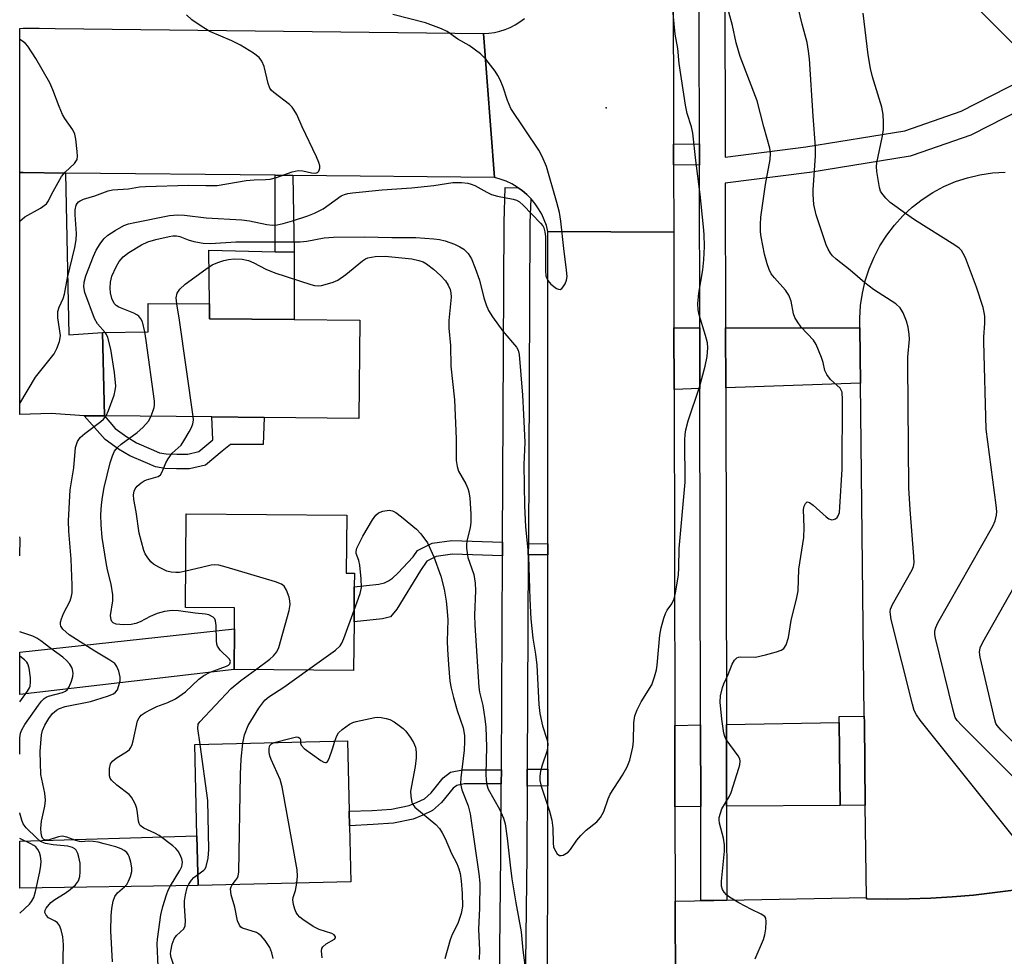
# Model space of a CAD drawing. Units: inches. Extents: x 1303758 to 1309759, y 477451 to 481451.
# Drawn here: x 1303759 to 1303987, y 480483 to 480701 of the extents above; entities that cross this region are included whole.
import ezdxf

# ---------------------------------------------------------------- set-up
doc = ezdxf.new("R2010")
doc.units = ezdxf.units.IN
doc.header["$MEASUREMENT"] = 0
for name, color, linetype in [('BLDG-Footprint', 5, 'Continuous'), ('CULTRL-Pad', 6, 'Continuous'), ('ELEV-Spot Elevation', 7, 'Continuous'), ('TRANS-Driveway', 251, 'Continuous'), ('TRANS-Non Street Sidewalk', 7, 'Continuous'), ('TRANS-Parking Lot', 4, 'Continuous'), ('TRANS-Road', 130, 'Continuous'), ('TRANS-Street Sidewalk', 7, 'Continuous'), ('Undefined', 1, 'Continuous')]:
    doc.layers.add(name, color=color, linetype=linetype)

msp = doc.modelspace()

# ---------------------------------------------------------------- linework, layer by layer
at = {"layer": 'BLDG-Footprint', "elevation": 331.35}
msp.add_lwpolyline([(1303990.11, 480498.78), (1303985.18, 480498.1), (1303980.22, 480497.54), (1303975.26, 480497.11), (1303970.28, 480496.8), (1303965.3, 480496.63), (1303960.31, 480496.58), (1303955.33, 480496.65), (1303955.33, 480496.94), (1303955.09, 480518.4), (1303954.87, 480537.67), (1303954.86, 480539.09), (1303954, 480616.4), (1303953.85, 480629.25), (1303953.83, 480631.49), (1303954, 480634.43), (1303954.41, 480637.34), (1303955.07, 480640.2), (1303955.98, 480642.99), (1303957.12, 480645.7), (1303958.48, 480648.3), (1303960.06, 480650.78), (1303961.85, 480653.11), (1303963.83, 480655.28), (1303965.99, 480657.28), (1303968.31, 480659.08), (1303970.77, 480660.68), (1303973.36, 480662.06), (1303976.06, 480663.22), (1303978.85, 480664.14), (1303981.71, 480664.82), (1303984.62, 480665.26), (1303987.55, 480665.45)], dxfattribs=at)
at = {"layer": 'BLDG-Footprint'}
for points, elevation in [([(1303837.69, 480631.05), (1303837.51, 480608.23), (1303815.52, 480608.46), (1303803.33, 480608.59), (1303778.45, 480608.86), (1303777.92, 480628.19), (1303788.53, 480628.31), (1303788.59, 480634.92), (1303802.82, 480634.81), (1303802.79, 480631.34), (1303822.44, 480631.18)], 323.85), ([(1303836.36, 480560.98), (1303836.25, 480549.65), (1303808.5, 480549.91), (1303808.59, 480559.38), (1303808.64, 480564.21), (1303797.2, 480564.32), (1303797.4, 480586.08), (1303834.67, 480585.74), (1303834.55, 480572.32), (1303836.46, 480572.3), (1303836.43, 480569.13)], 324.03), ([(1303955.09, 480518.4), (1303949.25, 480518.34), (1303949.03, 480537.58), (1303949.02, 480539.02), (1303954.86, 480539.09), (1303954.87, 480537.67)], 335.98), ([(1303835.64, 480500.61), (1303800.18, 480499.75), (1303799.89, 480511.32), (1303799.37, 480532.5), (1303834.83, 480533.36), (1303835.23, 480516.99), (1303835.32, 480513.64)], 326.48)]:
    msp.add_lwpolyline(points, close=True, dxfattribs=dict(at, elevation=elevation))
at = {"layer": 'CULTRL-Pad'}
msp.add_lwpolyline([(1303822.45, 480646.81), (1303822.44, 480631.18), (1303802.79, 480631.34), (1303802.82, 480634.81), (1303802.61, 480647.32), (1303818.08, 480646.92)], close=True, dxfattribs=at)
at = {"layer": 'ELEV-Spot Elevation'}
msp.add_point((1303894.94, 480680.36, 320.72), dxfattribs=at)
at = {"layer": 'TRANS-Driveway'}
for points in [[(1303769.34, 480665.22), (1303770.13, 480627.66), (1303777.92, 480628.19), (1303778.45, 480608.86), (1303773.71, 480608.8), (1303766, 480609.35), (1303758.73, 480609.13), (1303758.74, 480665.33), (1303759.54, 480665.32)], [(1303916.67, 480615.14), (1303910.68, 480614.93), (1303910.65, 480629.25), (1303916.64, 480629.25)], [(1303922.67, 480615.34), (1303922.64, 480629.25), (1303953.85, 480629.25), (1303954, 480616.4)], [(1303808.5, 480549.91), (1303758.72, 480544.11), (1303758.72, 480553.95), (1303808.59, 480559.38)], [(1303916.87, 480518.09), (1303910.89, 480518.04), (1303910.85, 480536.94), (1303916.83, 480537.04)], [(1303922.87, 480518.14), (1303922.83, 480537.14), (1303949.03, 480537.58), (1303949.25, 480518.34)], [(1303800.18, 480499.75), (1303758.72, 480499.15), (1303758.72, 480510.01), (1303799.89, 480511.32)]]:
    msp.add_lwpolyline(points, close=True, dxfattribs=at)
at = {"layer": 'TRANS-Non Street Sidewalk'}
for points in [[(1303916.56, 480667.04), (1303910.57, 480667.13), (1303910.56, 480671.9), (1303916.55, 480671.98)], [(1303822.15, 480664.67), (1303822.45, 480646.81), (1303818.08, 480646.92), (1303818.05, 480664.72)], [(1303773.71, 480608.8), (1303778.45, 480608.86), (1303780.87, 480605.85), (1303783.57, 480603.92), (1303785.82, 480602.55), (1303789.27, 480601.09), (1303791.22, 480600.25), (1303792.72, 480600.01), (1303795.24, 480599.91), (1303797.77, 480599.91), (1303800.29, 480600.52), (1303803.59, 480603.25), (1303803.33, 480608.59), (1303815.52, 480608.46), (1303815.29, 480602.19), (1303807.65, 480602.19), (1303805.75, 480600.63), (1303801.85, 480597.4), (1303798.18, 480596.51), (1303795.17, 480596.51), (1303792.39, 480596.62), (1303790.27, 480596.96), (1303787.94, 480597.96), (1303784.26, 480599.52), (1303781.7, 480601.08), (1303778.58, 480603.31)], [(1303870.84, 480579.47), (1303870.82, 480576.33), (1303859.22, 480576.67), (1303855.44, 480576.19), (1303853.25, 480575.09), (1303851.78, 480572.9), (1303846.3, 480563.89), (1303844.84, 480562.18), (1303843.01, 480561.69), (1303836.36, 480560.98), (1303836.43, 480569.13), (1303842.09, 480569.77), (1303843.42, 480570.07), (1303844.34, 480570.47), (1303845.28, 480571.14), (1303846.52, 480572.26), (1303850.08, 480576.09), (1303851.07, 480577.56), (1303854.5, 480579.28), (1303859.06, 480579.86)], [(1303881.37, 480579.11), (1303881.37, 480576.54), (1303876.82, 480576.54), (1303876.84, 480579.14)], [(1303870.57, 480526.61), (1303870.56, 480523.37), (1303861.92, 480523.37), (1303860.2, 480523.01), (1303859.39, 480522.38), (1303856.68, 480519.04), (1303854.61, 480517.14), (1303852.35, 480516.06), (1303850.1, 480515.16), (1303845.49, 480514.26), (1303840.8, 480513.9), (1303835.32, 480513.64), (1303835.23, 480516.99), (1303840.6, 480517.17), (1303845.05, 480517.51), (1303849.16, 480518.32), (1303851.03, 480519.07), (1303852.75, 480519.89), (1303854.29, 480521.3), (1303857.08, 480524.74), (1303858.79, 480526.06), (1303861.58, 480526.65)], [(1303881.35, 480526.73), (1303881.35, 480522.93), (1303876.55, 480522.82), (1303876.57, 480526.76)]]:
    msp.add_lwpolyline(points, close=True, dxfattribs=at)
at = {"layer": 'TRANS-Parking Lot'}
msp.add_lwpolyline([(1303910.98, 480476.16), (1303910.94, 480496.1), (1303919.92, 480496.27), (1303922.92, 480496.33), (1303955.33, 480496.94), (1303955.33, 480496.65), (1303960.31, 480496.58), (1303965.3, 480496.63), (1303970.28, 480496.8), (1303975.26, 480497.11), (1303980.22, 480497.54), (1303985.18, 480498.1), (1303990.11, 480498.78), (1303995.03, 480499.59), (1303999.93, 480500.53), (1304004.8, 480501.59), (1304009.64, 480502.77), (1304014.45, 480504.08), (1304019.23, 480505.52), (1304023.96, 480507.07), (1304028.66, 480508.74), (1304033.31, 480510.54), (1304039.61, 480507.1), (1304038.46, 480465.84)], dxfattribs=at)
at = {"layer": 'TRANS-Road'}
for points in [[(1303910.47, 480713.73), (1303910.56, 480671.9), (1303910.57, 480667.13), (1303910.6, 480651.49), (1303881.4, 480651.64), (1303881.03, 480653.03), (1303880.54, 480654.38), (1303879.94, 480655.68), (1303879.22, 480656.92), (1303878.4, 480658.1), (1303877.48, 480659.2), (1303877.4, 480659.28), (1303876.48, 480660.22), (1303875.38, 480661.15), (1303874.49, 480661.78), (1303874.21, 480661.97), (1303872.97, 480662.7), (1303871.68, 480663.31), (1303870.33, 480663.81), (1303868.95, 480664.19), (1303866.4, 480697.61), (1303867.69, 480697.69), (1303868.97, 480697.87), (1303870.22, 480698.16), (1303871.45, 480698.56), (1303872.64, 480699.05), (1303873.79, 480699.64), (1303874.89, 480700.33), (1303875.92, 480701.1)], [(1303881.32, 480462.95), (1303881.35, 480522.93), (1303881.35, 480526.73), (1303881.37, 480576.54), (1303881.37, 480579.11), (1303881.4, 480651.64), (1303910.6, 480651.49), (1303910.65, 480629.25), (1303910.68, 480614.93), (1303910.85, 480536.94), (1303910.89, 480518.04), (1303910.94, 480496.1), (1303910.98, 480476.16)]]:
    msp.add_lwpolyline(points, dxfattribs=at)
msp.add_lwpolyline([(1303866.4, 480697.61), (1303868.95, 480664.19), (1303822.15, 480664.67), (1303818.05, 480664.72), (1303769.34, 480665.22), (1303759.54, 480665.32), (1303758.74, 480665.33), (1303758.74, 480698.82), (1303759.54, 480698.83), (1303763.24, 480698.83), (1303766.93, 480698.8)], close=True, dxfattribs=at)
at = {"layer": 'TRANS-Street Sidewalk'}
msp.add_lwpolyline([(1303869.96, 480463.12), (1303870.47, 480506.72), (1303870.56, 480523.37), (1303870.57, 480526.61), (1303870.82, 480576.33), (1303870.84, 480579.47), (1303871.21, 480653.7), (1303871.21, 480653.79), (1303871.49, 480661.88), (1303874.49, 480661.78), (1303875.38, 480661.15), (1303876.48, 480660.22), (1303877.4, 480659.28), (1303877.21, 480653.63), (1303876.84, 480579.14), (1303876.82, 480576.54), (1303876.57, 480526.76), (1303876.55, 480522.82), (1303876.47, 480506.68), (1303875.96, 480463.16)], dxfattribs=at)
for points in [[(1303995.36, 480689.26, 0), (1303929.26, 480755.46, 0)], [(1303994.59, 480681.68, 0), (1303979.93, 480674.14, 0), (1303979.56, 480673.98, 0), (1303965.98, 480669.29, 0), (1303965.5, 480669.17, 0), (1303942.22, 480665.34, 0), (1303942.1, 480665.32, 0), (1303922.57, 480662.87, 0), (1303922.64, 480629.25, 0), (1303922.67, 480615.34, 0), (1303922.83, 480537.14, 0), (1303922.87, 480518.14, 0), (1303922.92, 480496.33, 0), (1303919.92, 480496.27, 0), (1303916.92, 480496.27, 0), (1303916.87, 480518.09, 0), (1303916.83, 480537.04, 0), (1303916.67, 480615.14, 0), (1303916.64, 480629.25, 0), (1303916.56, 480665.51, 0), (1303916.56, 480667.04, 0), (1303916.55, 480671.98, 0), (1303916.38, 480750.54, 0)], [(1303922.38, 480750.69, 0), (1303922.56, 480668.91, 0), (1303941.31, 480671.27, 0), (1303964.26, 480675.05, 0), (1303977.38, 480679.58, 0), (1303991.73, 480686.96, 0)]]:
    msp.add_polyline3d(points, dxfattribs=at)
at = {"layer": 'Undefined'}
for points, elevation in [([(1303787.77, 480628.31), (1303787.22, 480630.68), (1303786.88, 480631.39), (1303786.38, 480631.99), (1303785.95, 480632.31), (1303785.2, 480632.69), (1303781.74, 480634.08), (1303781.11, 480634.49), (1303780.68, 480634.95), (1303780.11, 480636.1), (1303779.79, 480637.4), (1303779.72, 480638.49), (1303779.82, 480639.89), (1303780.12, 480641.27), (1303781.11, 480643.42), (1303781.85, 480644.7), (1303782.77, 480645.73), (1303784.06, 480646.75), (1303786.97, 480648.52), (1303788.48, 480649.22), (1303790.33, 480649.8), (1303793.45, 480650.49), (1303794.29, 480650.63), (1303795.13, 480650.66), (1303795.9, 480650.49), (1303797.87, 480649.72), (1303799.14, 480649.34), (1303801.31, 480648.94), (1303803, 480648.87), (1303808.94, 480649.24), (1303823.87, 480649.22), (1303825.42, 480649.39), (1303829.43, 480650.17), (1303831.62, 480650.32), (1303838.77, 480650.41), (1303845.15, 480650.24), (1303848.14, 480650.28), (1303850.71, 480650.21), (1303854.86, 480649.97), (1303856.22, 480649.78), (1303857.55, 480649.47), (1303859.66, 480648.69), (1303860.93, 480648.11), (1303861.84, 480647.5), (1303862.84, 480646.55), (1303863.64, 480645.3), (1303864.52, 480643.11), (1303865.49, 480640.32), (1303866.54, 480636.2), (1303867.08, 480634.61), (1303867.61, 480633.32), (1303868.53, 480631.83), (1303870.89, 480628.46), (1303874.08, 480624.81), (1303874.47, 480624.1), (1303874.74, 480623.09), (1303875.48, 480613.59), (1303875.75, 480609.14), (1303875.99, 480602.66), (1303875.76, 480597.5), (1303875.98, 480587.95), (1303876.2, 480583.02), (1303876.87, 480576.13), (1303877.17, 480566.26), (1303877.41, 480561.71), (1303877.88, 480557.19), (1303878.5, 480553.5), (1303878.82, 480550.9), (1303879.31, 480541.77), (1303879.48, 480539.7), (1303880.1, 480536.87), (1303881.17, 480533.73), (1303881.33, 480532.69), (1303881.27, 480531.63), (1303881.11, 480530.84), (1303880.05, 480527.68), (1303879.69, 480526.3), (1303879.5, 480525.18), (1303879.51, 480524.17), (1303879.79, 480522.83), (1303881.75, 480517.01), (1303882.32, 480514.94), (1303882.56, 480513.06), (1303882.58, 480509.61), (1303882.71, 480508.75), (1303882.88, 480508.21), (1303883.54, 480507.08), (1303884.07, 480506.7), (1303884.48, 480506.69), (1303884.93, 480506.83), (1303886.05, 480507.5), (1303886.63, 480508.1), (1303888.11, 480510.27), (1303889.04, 480511.38), (1303890.3, 480512.59), (1303892.75, 480514.52), (1303893.59, 480515.53), (1303894.35, 480516.96), (1303895.39, 480519.91), (1303895.86, 480520.95), (1303898.71, 480525.4), (1303899.79, 480527.31), (1303900.38, 480528.87), (1303901.12, 480531.87), (1303901.25, 480533.27), (1303901.36, 480537.52), (1303901.6, 480539.19), (1303902.12, 480540.55), (1303903.01, 480542.39), (1303905.49, 480546.38), (1303906.16, 480548.21), (1303906.58, 480549.83), (1303906.78, 480550.95), (1303907.4, 480557.86), (1303907.7, 480559.57), (1303908.3, 480561.83), (1303908.68, 480562.92), (1303909.08, 480563.66), (1303910.19, 480565.15), (1303910.73, 480566.3), (1303911.04, 480567.71), (1303911.68, 480571.85), (1303911.8, 480573.62), (1303911.86, 480578.04), (1303913.28, 480593.4), (1303913.2, 480603.26), (1303913.25, 480604.53), (1303913.39, 480605.57), (1303913.93, 480607.7), (1303916.55, 480615.47), (1303917.93, 480620.39), (1303918.38, 480622.59), (1303918.52, 480624.6), (1303918.43, 480625.75), (1303918.01, 480627.46), (1303916.53, 480632.26), (1303916.31, 480633.41), (1303916.19, 480634.86), (1303916.4, 480637.35), (1303917.38, 480642.75), (1303917.61, 480645.03), (1303917.77, 480648.16), (1303917.68, 480650.98), (1303917.54, 480652.69), (1303916.76, 480660.27), (1303915.7, 480668.09), (1303915.01, 480674.44), (1303914.7, 480675.92), (1303913.7, 480679.03), (1303913.35, 480680.96), (1303911.9, 480690.69), (1303911.55, 480694.11), (1303910.92, 480697.49), (1303910.17, 480705.61)], 322), ([(1303954.96, 480639.72), (1303951.55, 480642.69), (1303948.3, 480645.22), (1303947.49, 480646), (1303946.97, 480646.64), (1303946.46, 480647.53), (1303946.03, 480648.55), (1303943.65, 480655.49), (1303943.1, 480657.94), (1303942.95, 480660.22), (1303942.97, 480661.35), (1303943.52, 480669.24), (1303943.53, 480671.28), (1303942.96, 480678.41), (1303942.13, 480691.77), (1303941.93, 480693.51), (1303941.57, 480695.51), (1303940.4, 480699.8), (1303939.1, 480705.31)], 326), ([(1303929.48, 480482.74), (1303931.43, 480487.23), (1303931.79, 480488.29), (1303932, 480489.71), (1303932.1, 480491.4), (1303931.99, 480492.15), (1303931.75, 480492.54), (1303930.94, 480493.09), (1303928.64, 480494.16), (1303925.75, 480495.7), (1303923.54, 480497.07), (1303922.88, 480497.59), (1303922.33, 480498.18), (1303921.95, 480498.85), (1303921.71, 480499.57), (1303921.69, 480500.73), (1303922.39, 480507.71), (1303922.43, 480509.17), (1303922.19, 480510.75), (1303921.24, 480514.2), (1303921.14, 480515), (1303921.18, 480515.53), (1303921.43, 480516.57), (1303921.81, 480517.58), (1303923.45, 480520.33), (1303923.95, 480521.38), (1303925.71, 480526.97), (1303925.93, 480527.8), (1303926.03, 480528.61), (1303925.93, 480529.13), (1303925.56, 480529.87), (1303922.79, 480533.69), (1303922.45, 480534.38), (1303922.23, 480535.13), (1303921.77, 480538.39), (1303921.37, 480542.35), (1303921.49, 480543.77), (1303921.96, 480545.75), (1303922.25, 480546.55), (1303923.26, 480548.75), (1303924.19, 480551.15), (1303924.72, 480552.1), (1303925.25, 480552.62), (1303925.68, 480552.79), (1303926.18, 480552.85), (1303929.57, 480552.81), (1303931.88, 480553.31), (1303934.45, 480554.01), (1303935.54, 480554.39), (1303936.19, 480554.82), (1303936.75, 480555.63), (1303937.23, 480557.33), (1303937.9, 480561.33), (1303939.19, 480566.67), (1303939.47, 480568.18), (1303939.66, 480573.24), (1303940.84, 480580.6), (1303940.86, 480582.92), (1303940.75, 480587.09), (1303940.91, 480587.87), (1303941.19, 480588.5), (1303941.58, 480588.85), (1303942.12, 480588.69), (1303942.95, 480588.06), (1303945.98, 480585.34), (1303946.64, 480584.88), (1303947.3, 480584.64), (1303947.73, 480584.72), (1303948.15, 480584.93), (1303948.52, 480585.24), (1303948.82, 480585.63), (1303949.08, 480586.41), (1303949.21, 480587.58), (1303949.7, 480596.48), (1303949.78, 480612.56), (1303949.68, 480614.3), (1303949.51, 480614.81), (1303949.23, 480615.24), (1303946.97, 480617.28), (1303946.15, 480618.39), (1303945.71, 480619.39), (1303945.29, 480621.22), (1303944.93, 480622.36), (1303943.67, 480625.39), (1303943.04, 480626.38), (1303940.21, 480629.44), (1303939.34, 480630.64), (1303938.76, 480631.67), (1303938.42, 480632.48), (1303937.85, 480635.49), (1303937.31, 480636.88), (1303936.53, 480638.02), (1303933.98, 480640.91), (1303933.26, 480641.84), (1303932.73, 480642.81), (1303932.28, 480644.14), (1303931.7, 480646.34), (1303930.92, 480650.39), (1303930.77, 480651.55), (1303930.72, 480653.24), (1303930.86, 480654.98), (1303931.91, 480662.58), (1303933, 480668.39), (1303933.07, 480669.83), (1303932.95, 480670.97), (1303931.5, 480675.96), (1303929.97, 480682), (1303926.03, 480692.3), (1303925.07, 480695.44), (1303924.26, 480699.5), (1303923.41, 480702.6)], 324), ([(1303778.59, 480628.2), (1303776.78, 480630.23), (1303776.13, 480631.44), (1303773.86, 480637.51), (1303773.61, 480638.77), (1303773.68, 480639.84), (1303774.11, 480641.38), (1303775.86, 480645.94), (1303776.48, 480647.29), (1303777.38, 480648.77), (1303778.25, 480649.92), (1303779.21, 480650.8), (1303780.88, 480651.91), (1303782.91, 480653.05), (1303784.02, 480653.44), (1303785.44, 480653.76), (1303793.51, 480655.32), (1303795.4, 480655.53), (1303797.01, 480655.45), (1303802.06, 480654.85), (1303810.27, 480654.35), (1303812.09, 480654.08), (1303816.08, 480653.23), (1303817.42, 480653.12), (1303818.53, 480653.18), (1303819.91, 480653.46), (1303822.11, 480654.1), (1303825.61, 480655.26), (1303827.19, 480655.87), (1303829.17, 480656.91), (1303833.41, 480659.9), (1303834.14, 480660.24), (1303834.91, 480660.47), (1303836.02, 480660.64), (1303842.93, 480661.31), (1303849.73, 480661.79), (1303854.92, 480662.35), (1303859.34, 480663), (1303861.35, 480663.03), (1303862.77, 480662.86), (1303863.6, 480662.66), (1303864.39, 480662.32), (1303867.2, 480660.76), (1303868.25, 480660.26), (1303869.64, 480659.86), (1303873.29, 480659.17), (1303874.08, 480658.94), (1303874.79, 480658.53), (1303875.63, 480657.77), (1303879.68, 480653.59), (1303880.2, 480652.92), (1303880.44, 480652.48), (1303880.7, 480651.58), (1303880.79, 480650.44), (1303880.79, 480642.59), (1303880.93, 480641.36), (1303881.36, 480640.26), (1303882.06, 480639.43), (1303883.41, 480638.43), (1303883.85, 480638.23), (1303884.26, 480638.19), (1303884.63, 480638.41), (1303884.95, 480638.79), (1303885.38, 480639.52), (1303885.7, 480640.33), (1303885.82, 480641.19), (1303885.72, 480642.67), (1303885.07, 480647.71), (1303884.38, 480654.03), (1303884.07, 480656.07), (1303883.49, 480658.39), (1303881.06, 480666.7), (1303880.04, 480669.05), (1303879.24, 480670.52), (1303872.78, 480680.17), (1303871.97, 480682.07), (1303871.01, 480685.17), (1303870.33, 480686.83), (1303869.79, 480687.89), (1303869.13, 480688.86), (1303866.94, 480691.64), (1303865.72, 480692.91), (1303863.09, 480694.87), (1303860.47, 480696.29), (1303857.97, 480698.06), (1303856.7, 480698.71), (1303852.99, 480700.13), (1303845.34, 480702.06)], 320), ([(1303964.42, 480655.83), (1303960.87, 480658.4), (1303959.83, 480659.41), (1303958.92, 480660.53), (1303958.64, 480661.02), (1303958.37, 480661.82), (1303957.78, 480665.55), (1303957.72, 480666.71), (1303957.8, 480667.59), (1303958.99, 480673.46), (1303959.28, 480675.23), (1303959.32, 480677.01), (1303959.25, 480678.79), (1303958.92, 480680.51), (1303956.75, 480687.53), (1303956.28, 480689.53), (1303955.77, 480692.69), (1303954.61, 480702.37)], 328), ([(1303758.73, 480654.05), (1303759.95, 480655.01), (1303763.59, 480657.09), (1303764.93, 480658.08), (1303765.39, 480658.75), (1303766.11, 480660.27), (1303768.4, 480664.38), (1303769.3, 480665.42), (1303771.42, 480667.44), (1303771.78, 480667.86), (1303772.04, 480668.33), (1303772.17, 480669.11), (1303772.1, 480670.23), (1303771.74, 480673.12), (1303771.5, 480674.23), (1303771.03, 480675.25), (1303769.23, 480677.85), (1303768.68, 480678.84), (1303767.92, 480680.64), (1303766.45, 480684.57), (1303765.7, 480686.14), (1303762.48, 480691.84), (1303760.6, 480694.72), (1303760.04, 480695.31), (1303759.38, 480695.81), (1303758.74, 480696.21)], 316), ([(1304003.7, 480510.7), (1303977.44, 480536.95), (1303976.44, 480538.05), (1303975.99, 480538.78), (1303975.47, 480540.45), (1303971.42, 480557.18), (1303971.26, 480558.04), (1303971.23, 480558.88), (1303971.45, 480559.7), (1303971.97, 480560.76), (1303984.69, 480583.18), (1303985.27, 480584.48), (1303985.58, 480585.77), (1303985.62, 480586.61), (1303985.49, 480588.07), (1303983.19, 480605.76), (1303982.61, 480626), (1303982.63, 480627.19), (1303982.87, 480630.28), (1303982.86, 480631.99), (1303982.73, 480632.84), (1303982.43, 480633.97), (1303980.94, 480638.72), (1303978.32, 480645.51), (1303977.84, 480646.56), (1303977.41, 480647.21), (1303976.86, 480647.77), (1303975.9, 480648.46), (1303966.52, 480654.36), (1303964.42, 480655.83)], 328), ([(1303795.18, 480634.87), (1303795.08, 480636.25), (1303795.29, 480637.29), (1303795.9, 480638.21), (1303797.15, 480639.41), (1303801.96, 480642.89), (1303803.44, 480643.86), (1303804.75, 480644.44), (1303806.1, 480644.91), (1303807.19, 480645.16), (1303808.5, 480645.31), (1303810.39, 480645.21), (1303811.84, 480644.94), (1303813.13, 480644.37), (1303815.91, 480642.91), (1303817.95, 480642.05), (1303826.32, 480639.35), (1303827.17, 480639.12), (1303828.03, 480639), (1303828.84, 480639.09), (1303830.21, 480639.45), (1303831.55, 480639.9), (1303832.58, 480640.37), (1303834.48, 480641.63), (1303838.35, 480644.85), (1303839.03, 480645.31), (1303839.54, 480645.52), (1303841.28, 480645.8), (1303843.61, 480645.91), (1303849.8, 480645.28), (1303851.41, 480644.94), (1303852.45, 480644.56), (1303853.19, 480644.13), (1303854.79, 480642.91), (1303856.46, 480641.39), (1303857.61, 480640.16), (1303858.24, 480639.2), (1303858.7, 480638.14), (1303858.85, 480637.37), (1303858.88, 480636.36), (1303858.4, 480630.95), (1303858.34, 480629.22), (1303858.8, 480625.19), (1303858.87, 480620.35), (1303859.71, 480612.52), (1303860.05, 480603.46), (1303860.05, 480598.46), (1303860.29, 480597.03), (1303860.65, 480595.95), (1303862.33, 480593.02), (1303862.81, 480591.98), (1303863.05, 480591.16), (1303863.24, 480589.73), (1303863.48, 480586.05), (1303863.49, 480584.13), (1303863.3, 480582.84), (1303862.56, 480579.8), (1303862.47, 480578.9), (1303862.49, 480578.06), (1303862.81, 480575.92), (1303864.15, 480571.95), (1303864.48, 480569.99), (1303864.53, 480568.24), (1303864.34, 480562.53), (1303864.4, 480560.25), (1303865.31, 480545.8), (1303865.5, 480544.65), (1303866.28, 480541.53), (1303866.73, 480538.45), (1303866.93, 480536.49), (1303867.15, 480531.94), (1303866.99, 480525.6), (1303867.02, 480524.18), (1303867.2, 480523.12), (1303867.52, 480522.1), (1303870.14, 480517.49), (1303871.09, 480515.38), (1303871.47, 480514.11), (1303871.95, 480510.76), (1303872.59, 480504.46), (1303873.02, 480501.27), (1303873.91, 480495.75), (1303875.19, 480489.02), (1303875.58, 480484.72), (1303876.23, 480479.44)], 324), ([(1303995.38, 480503.73), (1303967.83, 480538.17), (1303966.94, 480539.37), (1303966.43, 480540.42), (1303966.02, 480541.84), (1303961.12, 480561.56), (1303960.84, 480563.28), (1303960.93, 480563.94), (1303961.39, 480565), (1303965.95, 480573.06), (1303966.27, 480573.87), (1303966.42, 480574.7), (1303966.39, 480576.16), (1303965.51, 480587.05), (1303965.2, 480592.13), (1303964.94, 480620.97), (1303964.98, 480622.43), (1303965.33, 480626.67), (1303965.3, 480627.8), (1303965.01, 480629.43), (1303964.62, 480630.8), (1303963.87, 480632.75), (1303963.19, 480633.94), (1303962.17, 480634.83), (1303956.99, 480638.14), (1303954.96, 480639.72)], 326), ([(1303799, 480608.64), (1303795.8, 480631.05), (1303795.18, 480634.87)], 324), ([(1303778.8, 480608.86), (1303779.38, 480610.04), (1303780.64, 480613.63), (1303780.92, 480614.72), (1303781.01, 480615.75), (1303780.72, 480618.87), (1303779.87, 480624.35), (1303779.2, 480626.99), (1303778.88, 480627.74), (1303778.59, 480628.2)], 320), ([(1303789.25, 480608.75), (1303789.92, 480610.78), (1303790.01, 480611.34), (1303790.01, 480612.21), (1303788.12, 480626.32), (1303787.77, 480628.31)], 322), ([(1303780.24, 480482.03), (1303779.89, 480489.19), (1303779.95, 480492.68), (1303780.09, 480494.42), (1303780.4, 480496.13), (1303780.78, 480497.19), (1303781.45, 480498.03), (1303783.06, 480499.46), (1303783.58, 480500.02), (1303784.02, 480500.77), (1303784.45, 480501.86), (1303784.74, 480503), (1303784.76, 480503.83), (1303784.54, 480505.19), (1303784.15, 480506.51), (1303783.91, 480506.98), (1303783.58, 480507.38), (1303782.98, 480507.88), (1303782.29, 480508.29), (1303781.07, 480508.71), (1303778.35, 480509.45), (1303776.96, 480509.8), (1303775.8, 480509.97), (1303774.63, 480510.01), (1303773.1, 480509.89), (1303772.57, 480509.95), (1303771.77, 480510.17), (1303769.65, 480510.97), (1303768.59, 480511.18), (1303767.77, 480511.05), (1303765.57, 480510.36), (1303764.79, 480510.31), (1303764.34, 480510.47), (1303764.04, 480510.75), (1303763.83, 480511.13), (1303763.67, 480511.88), (1303763.64, 480512.99), (1303763.75, 480514.68), (1303764.56, 480518.21), (1303764.75, 480519.59), (1303764.57, 480521.16), (1303763.83, 480524.43), (1303763.65, 480525.55), (1303763.48, 480530.88), (1303763.75, 480534.74), (1303764.01, 480535.77), (1303764.52, 480537), (1303765.47, 480538.52), (1303766.36, 480539.71), (1303767.24, 480540.48), (1303768, 480540.88), (1303769.31, 480541.29), (1303775.17, 480542.52), (1303779.14, 480543.7), (1303780.47, 480544.25), (1303781, 480544.67), (1303781.4, 480545.22), (1303781.78, 480546.22), (1303782.02, 480547.27), (1303782.03, 480548.1), (1303781.71, 480549.52), (1303781.29, 480550.6), (1303780.81, 480551.28), (1303779.69, 480552.12), (1303776.18, 480554.21), (1303770.24, 480557.96), (1303768.74, 480559.3), (1303768.29, 480559.96), (1303768.17, 480560.45), (1303768.19, 480560.94), (1303768.39, 480561.69), (1303768.92, 480562.92), (1303770.42, 480565.86), (1303770.74, 480566.92), (1303770.88, 480567.73), (1303770.91, 480569.47), (1303770.68, 480575.56), (1303770.14, 480582.08), (1303770.07, 480584.44), (1303770.42, 480591.67), (1303771.26, 480596.78), (1303771.66, 480601.46), (1303772.15, 480602.83), (1303772.78, 480603.78), (1303773.84, 480604.72), (1303777.55, 480607.49), (1303778.18, 480608.07), (1303778.8, 480608.86)], 320), ([(1303790.85, 480480.9), (1303790.63, 480486.23), (1303790.71, 480487.32), (1303791.49, 480492.94), (1303791.95, 480494.89), (1303792.79, 480497.6), (1303793.19, 480498.66), (1303793.74, 480499.69), (1303795.89, 480503.21), (1303796.35, 480504.15), (1303796.48, 480504.62), (1303796.51, 480505.15), (1303796.34, 480505.95), (1303795.92, 480506.99), (1303795.5, 480507.72), (1303794.96, 480508.36), (1303794.31, 480508.93), (1303791.09, 480511.36), (1303790.1, 480511.9), (1303787.55, 480513.08), (1303786.7, 480513.71), (1303786.43, 480514.14), (1303786.3, 480514.66), (1303786.11, 480516.65), (1303785.92, 480517.62), (1303785.59, 480518.57), (1303785.09, 480519.58), (1303784.66, 480520.3), (1303784.13, 480520.92), (1303781.25, 480523.07), (1303780.02, 480524.24), (1303779.75, 480524.69), (1303779.6, 480525.21), (1303779.55, 480526.06), (1303779.6, 480526.93), (1303779.84, 480528.02), (1303780.27, 480528.65), (1303781.11, 480529.3), (1303783.78, 480530.98), (1303784.21, 480531.35), (1303784.53, 480531.78), (1303784.85, 480532.52), (1303785.08, 480533.33), (1303786.08, 480538.02), (1303786.44, 480538.72), (1303786.96, 480539.28), (1303787.86, 480539.93), (1303789.33, 480540.74), (1303790.59, 480541.29), (1303793.15, 480542.23), (1303794.91, 480543.11), (1303797.26, 480544.75), (1303800.35, 480547.67), (1303801.46, 480548.56), (1303802.92, 480549.27), (1303806.76, 480550.69), (1303807.22, 480550.96), (1303807.54, 480551.27), (1303807.69, 480551.81), (1303807.42, 480552.32), (1303805.26, 480554.4), (1303804.65, 480555.32), (1303804.5, 480555.82), (1303804.39, 480556.62), (1303804.34, 480560.1), (1303804.21, 480561.22), (1303804.02, 480561.7), (1303803.66, 480562.07), (1303802.68, 480562.58), (1303801.88, 480562.75), (1303799.43, 480562.97), (1303795.57, 480563.55), (1303794.09, 480563.63), (1303792.36, 480563.39), (1303790.66, 480562.91), (1303789.03, 480562.26), (1303786.7, 480560.97), (1303785.68, 480560.61), (1303784.61, 480560.37), (1303782.84, 480560.29), (1303781.09, 480560.45), (1303780.42, 480560.77), (1303780.13, 480561.08), (1303779.93, 480561.47), (1303779.84, 480562.45), (1303780.33, 480565.85), (1303780.33, 480567.27), (1303779.94, 480569.75), (1303779.13, 480573.03), (1303778.81, 480574.77), (1303777.89, 480580.59), (1303777.63, 480583.54), (1303777.6, 480585.82), (1303777.75, 480588.18), (1303777.95, 480589.94), (1303778.37, 480592.21), (1303779.73, 480597.94), (1303780.28, 480599.57), (1303780.77, 480600.6), (1303781.45, 480601.48), (1303782.26, 480602.27), (1303786, 480604.98), (1303787.31, 480606.11), (1303788.64, 480607.6), (1303789.25, 480608.75)], 322), ([(1303797.28, 480572.75), (1303795.83, 480572.48), (1303795, 480572.41), (1303793.93, 480572.49), (1303792.86, 480572.78), (1303791.01, 480573.65), (1303789.76, 480574.39), (1303789.14, 480574.95), (1303788.29, 480576.06), (1303787.85, 480576.77), (1303787.51, 480577.57), (1303786.46, 480581.6), (1303785.73, 480586.56), (1303785.2, 480589.38), (1303785.14, 480590.51), (1303785.29, 480591.34), (1303785.5, 480591.85), (1303786.02, 480592.52), (1303786.9, 480593.28), (1303787.64, 480593.74), (1303788.15, 480593.94), (1303790.9, 480594.75), (1303791.44, 480595.15), (1303791.83, 480595.81), (1303792.65, 480597.91), (1303793.18, 480598.86), (1303794.15, 480600.14), (1303796.19, 480602.04), (1303796.86, 480603.02), (1303798.05, 480605.1), (1303798.61, 480606.15), (1303798.94, 480606.96), (1303799.05, 480607.8), (1303799, 480608.64)], 324), ([(1304008.52, 480513.94), (1303986.67, 480535.79), (1303985.71, 480536.9), (1303985.43, 480537.41), (1303985.14, 480538.23), (1303981.74, 480552.77), (1303981.59, 480553.92), (1303981.77, 480554.92), (1303982.41, 480556.24), (1304003.55, 480593.56)], 330), ([(1303836.38, 480563.72), (1303837.8, 480567.57), (1303838.11, 480568.97), (1303838.04, 480570.97), (1303837.72, 480574.14), (1303837.47, 480575.24), (1303836.83, 480576.87), (1303836.82, 480577.35), (1303837.02, 480578.11), (1303838.41, 480580.91), (1303840.66, 480584.71), (1303841.46, 480585.78), (1303842.02, 480586.28), (1303843.08, 480586.7), (1303844.51, 480586.9), (1303845.31, 480586.76), (1303846.03, 480586.38), (1303847.4, 480585.37), (1303850.88, 480582.47), (1303851.91, 480581.43), (1303853.44, 480579.3), (1303854.89, 480576.09), (1303856.49, 480571.62), (1303857.27, 480568.6), (1303857.78, 480565.78), (1303857.95, 480564.33), (1303858.11, 480561.44), (1303858.02, 480556.5), (1303858.08, 480554.54), (1303858.3, 480551.04), (1303858.64, 480547.24), (1303858.92, 480545.61), (1303859.45, 480543.41), (1303860.34, 480540.39), (1303861.68, 480536.4), (1303862.01, 480534.6), (1303862.05, 480533.17), (1303861.97, 480531.2), (1303861.14, 480524.79), (1303861.1, 480523.38), (1303861.42, 480522), (1303862.84, 480518.28), (1303863.31, 480516.41), (1303865.35, 480502.49), (1303865.58, 480500.28), (1303865.53, 480494.49), (1303865.27, 480489.63), (1303865.46, 480484.75), (1303865.43, 480482.56)], 326), ([(1303813.46, 480549.86), (1303816.77, 480552.31), (1303817.67, 480553.06), (1303818.47, 480554.02), (1303818.92, 480555.03), (1303821.28, 480563.6), (1303821.55, 480565.03), (1303821.48, 480565.87), (1303821.26, 480566.69), (1303820.67, 480568.31), (1303820.14, 480569.27), (1303819.51, 480569.77), (1303818.16, 480570.28), (1303806.66, 480573.7), (1303804.93, 480574.15), (1303804.07, 480574.22), (1303803.21, 480574.12), (1303800.92, 480573.64), (1303797.28, 480572.75)], 324), ([(1303825.52, 480549.75), (1303832.05, 480554.44), (1303833.12, 480555.4), (1303833.55, 480556.07), (1303834, 480557.13), (1303836.38, 480563.72)], 326), ([(1303800.65, 480532.53), (1303800.06, 480536.23), (1303800.2, 480537.19), (1303800.54, 480537.78), (1303807.82, 480545.54), (1303810.05, 480547.38), (1303813.46, 480549.86)], 324), ([(1303810.54, 480532.78), (1303810.9, 480534.76), (1303811.78, 480536.88), (1303814.25, 480540.9), (1303815.61, 480542.8), (1303816.56, 480543.6), (1303820.07, 480545.85), (1303825.52, 480549.75)], 326), ([(1303831.89, 480533.29), (1303832.33, 480534.5), (1303832.77, 480535.2), (1303833.6, 480536), (1303835.27, 480537.2), (1303836.05, 480537.59), (1303836.88, 480537.85), (1303841.18, 480538.78), (1303841.76, 480538.82), (1303842.64, 480538.77), (1303843.81, 480538.55), (1303844.65, 480538.28), (1303845.65, 480537.73), (1303846.84, 480536.9), (1303847.75, 480536.18), (1303848.36, 480535.56), (1303849.42, 480534.17), (1303850.2, 480532.94), (1303850.6, 480531.85), (1303850.8, 480530.69), (1303850.78, 480529.42), (1303850.53, 480527.39), (1303849.5, 480521.68), (1303849.52, 480520.5), (1303849.77, 480519.06), (1303849.98, 480518.55), (1303850.48, 480517.91), (1303855.32, 480513.9), (1303856.22, 480512.97), (1303856.84, 480511.98), (1303857.49, 480510.65), (1303858.98, 480507.18), (1303860.2, 480504.87), (1303860.7, 480503.64), (1303860.97, 480502.54), (1303861.24, 480500.81), (1303861.49, 480497.92), (1303861.53, 480494.89), (1303861.22, 480493.23), (1303860.45, 480490.95), (1303859.17, 480488.35), (1303858.69, 480487.13), (1303857.47, 480482.74)], 328), ([(1303817.79, 480532.95), (1303821.73, 480534), (1303822.98, 480534.25), (1303823.4, 480534.22), (1303823.74, 480534), (1303823.9, 480533.65), (1303823.92, 480533.1)], 328), ([(1303823.92, 480533.1), (1303823.94, 480532.77), (1303824.08, 480532.34), (1303824.79, 480531.57), (1303828.62, 480528.81), (1303829.31, 480528.41), (1303829.72, 480528.29), (1303829.91, 480528.31), (1303830.21, 480528.55), (1303830.56, 480529.22), (1303831.35, 480531.46), (1303831.89, 480533.29)], 328), ([(1303800.12, 480502.3), (1303801.47, 480503.28), (1303801.8, 480503.66), (1303802.05, 480504.13), (1303802.49, 480506.06), (1303802.66, 480508.1), (1303802.42, 480519.5), (1303800.65, 480532.53)], 324), ([(1303808.03, 480499.94), (1303808.87, 480500.91), (1303809.27, 480501.51), (1303809.46, 480502), (1303809.6, 480502.85), (1303809.98, 480525.62), (1303810.17, 480529.07), (1303810.54, 480532.78)], 326), ([(1303823.1, 480500.31), (1303823.26, 480501.89), (1303823.12, 480503.36), (1303819.68, 480522.68), (1303819.21, 480524.39), (1303817.15, 480529.05), (1303816.84, 480529.89), (1303816.67, 480530.66), (1303816.66, 480531.66), (1303816.83, 480532.25), (1303817.19, 480532.66), (1303817.79, 480532.95)], 328), ([(1303797.65, 480473.27), (1303797.34, 480473.37), (1303797.22, 480473.58), (1303796.78, 480475.03), (1303795.13, 480479.2), (1303793.92, 480483.06), (1303793.77, 480483.9), (1303793.78, 480484.5), (1303794.09, 480486.13), (1303794.59, 480487.4), (1303795.16, 480488.13), (1303796.81, 480489.71), (1303797.18, 480490.41), (1303797.26, 480491.52), (1303796.99, 480495.04), (1303796.97, 480496.2), (1303797.19, 480497.61), (1303797.63, 480499.26), (1303797.98, 480500.04), (1303798.61, 480501.01), (1303799.17, 480501.6), (1303800.12, 480502.3)], 324), ([(1303817.59, 480482.83), (1303817.31, 480484.11), (1303816.81, 480485.32), (1303815.71, 480487.01), (1303814.79, 480488.08), (1303814.17, 480488.56), (1303813.69, 480488.81), (1303810.48, 480489.83), (1303810.05, 480490.1), (1303809.73, 480490.5), (1303809.33, 480491.53), (1303808.67, 480494.68), (1303807.8, 480497.58), (1303807.71, 480498.94), (1303807.79, 480499.44), (1303808.03, 480499.94)], 326), ([(1303828.95, 480482.97), (1303828.81, 480484.59), (1303828.88, 480485.09), (1303829.09, 480485.52), (1303829.89, 480486.18), (1303831.8, 480487.29), (1303832.04, 480487.56), (1303832.08, 480487.84), (1303831.77, 480488.28), (1303831.23, 480488.64), (1303828.24, 480489.57), (1303826.9, 480490.2), (1303824.44, 480491.86), (1303823.76, 480492.42), (1303823.22, 480493.03), (1303822.93, 480493.49), (1303822.61, 480494.26), (1303822.33, 480495.36), (1303822.18, 480496.44), (1303822.22, 480496.96), (1303822.75, 480498.57), (1303823.1, 480500.31)], 328)]:
    msp.add_lwpolyline(points, dxfattribs=dict(at, elevation=elevation))
for points in [[(1303758.73, 480611.67, 318), (1303762.41, 480617.78, 318), (1303766.71, 480623.23, 318), (1303767.37, 480624.5, 318), (1303767.97, 480626.11, 318), (1303768.15, 480626.93, 318), (1303768.16, 480627.5, 318), (1303767.59, 480631.62, 318), (1303767.58, 480633.03, 318), (1303767.87, 480634.04, 318), (1303768.78, 480636.06, 318), (1303769.15, 480637.09, 318), (1303769.84, 480640.87, 318), (1303771.55, 480647.94, 318), (1303771.8, 480649.7, 318), (1303771.91, 480651.17, 318), (1303771.61, 480655.52, 318), (1303771.61, 480656.69, 318), (1303771.83, 480657.72, 318), (1303772.06, 480658.17, 318), (1303772.35, 480658.5, 318), (1303772.76, 480658.79, 318), (1303773.55, 480659.12, 318), (1303776.19, 480659.91, 318), (1303779.27, 480661.06, 318), (1303780.31, 480661.32, 318), (1303783.97, 480661.51, 318), (1303786.53, 480662, 318), (1303787.91, 480662.12, 318), (1303797.91, 480662.42, 318), (1303801.93, 480662.29, 318), (1303804.58, 480662.36, 318), (1303811.28, 480663.48, 318), (1303813.19, 480663.65, 318), (1303815.77, 480663.71, 318), (1303816.91, 480663.81, 318), (1303818.34, 480664.2, 318), (1303822.01, 480665.47, 318), (1303823.39, 480665.77, 318), (1303824.48, 480665.75, 318), (1303826.48, 480665.25, 318), (1303827.39, 480665.17, 318), (1303827.91, 480665.36, 318), (1303828.19, 480665.66, 318), (1303828.43, 480666.36, 318), (1303828.42, 480666.88, 318), (1303828.19, 480667.67, 318), (1303827.62, 480668.99, 318), (1303824.33, 480675.92, 318), (1303823.04, 480678.83, 318), (1303822.49, 480679.84, 318), (1303821.99, 480680.55, 318), (1303821.41, 480681.17, 318), (1303817.7, 480683.89, 318), (1303817.11, 480684.47, 318), (1303816.81, 480684.92, 318), (1303816.43, 480685.98, 318), (1303815.5, 480689.94, 318), (1303814.94, 480691.17, 318), (1303814.34, 480692.02, 318), (1303812.99, 480693.08, 318), (1303810.03, 480694.88, 318), (1303808.01, 480695.91, 318), (1303802.88, 480698.1, 318), (1303800.9, 480699.31, 318), (1303798.73, 480700.79, 318), (1303797.43, 480701.94, 318)], [(1303758.73, 480576.31, 318), (1303758.8, 480580.29, 318), (1303758.73, 480580.72, 318)], [(1303758.72, 480530.29, 318), (1303758.78, 480534.07, 318), (1303758.94, 480535.15, 318), (1303759.2, 480535.92, 318), (1303759.92, 480537.13, 318), (1303763.1, 480541.64, 318), (1303763.8, 480542.56, 318), (1303764.38, 480543.17, 318), (1303764.9, 480543.51, 318), (1303765.4, 480543.72, 318), (1303768.69, 480544.59, 318), (1303769.37, 480544.92, 318), (1303769.76, 480545.23, 318), (1303770.21, 480545.89, 318), (1303770.76, 480547.18, 318), (1303771.06, 480548.27, 318), (1303771.12, 480549.09, 318), (1303770.99, 480549.9, 318), (1303770.79, 480550.41, 318), (1303770.33, 480551.14, 318), (1303769.57, 480552.04, 318), (1303768.7, 480552.79, 318), (1303765.95, 480554.77, 318), (1303763.66, 480556.55, 318), (1303762.73, 480557.18, 318), (1303761.77, 480557.68, 318), (1303758.73, 480558.68, 318)], [(1303758.72, 480542.42, 316), (1303760.53, 480544.9, 316), (1303760.96, 480545.63, 316), (1303761.14, 480546.08, 316), (1303761.26, 480546.99, 316), (1303761.21, 480548.01, 316), (1303760.94, 480550.19, 316), (1303760.63, 480551.2, 316), (1303760.35, 480551.62, 316), (1303759.81, 480552.19, 316), (1303758.75, 480552.98, 316), (1303758.72, 480552.99, 316)], [(1303768.56, 480473.68, 318), (1303768.91, 480485.97, 318), (1303768.74, 480487.82, 318), (1303768.33, 480489.46, 318), (1303767.94, 480490.49, 318), (1303767.52, 480491.08, 318), (1303766.97, 480491.48, 318), (1303765.43, 480492.25, 318), (1303764.84, 480492.83, 318), (1303764.53, 480493.49, 318), (1303764.62, 480494.05, 318), (1303764.87, 480494.51, 318), (1303765.98, 480495.8, 318), (1303766.88, 480496.51, 318), (1303769.27, 480497.99, 318), (1303770.41, 480498.79, 318), (1303771.66, 480499.94, 318), (1303772.34, 480500.82, 318), (1303772.72, 480501.84, 318), (1303772.8, 480502.94, 318), (1303772.74, 480504.93, 318), (1303772.47, 480506.35, 318), (1303772.2, 480507.18, 318), (1303771.82, 480507.92, 318), (1303771.51, 480508.26, 318), (1303770.95, 480508.58, 318), (1303769.93, 480508.85, 318), (1303766.47, 480509.22, 318), (1303764.74, 480509.52, 318), (1303763.59, 480509.99, 318), (1303762.68, 480510.72, 318), (1303760.25, 480513.15, 318), (1303759.56, 480514.11, 318), (1303759.24, 480514.9, 318), (1303758.74, 480516.56, 318), (1303758.72, 480516.62, 318)], [(1303758.72, 480493.36, 316), (1303761, 480495.45, 316), (1303761.48, 480496.07, 316), (1303761.97, 480496.95, 316), (1303762.41, 480498.32, 316), (1303763.38, 480502.94, 316), (1303763.63, 480504.36, 316), (1303763.7, 480505.44, 316), (1303763.55, 480506.59, 316), (1303763.32, 480507.42, 316), (1303762.95, 480508.12, 316), (1303762.48, 480508.7, 316), (1303762.04, 480509.05, 316), (1303761.33, 480509.45, 316), (1303758.72, 480510.7, 316)]]:
    msp.add_polyline3d(points, dxfattribs=at)

doc.saveas('drawing.dxf')
